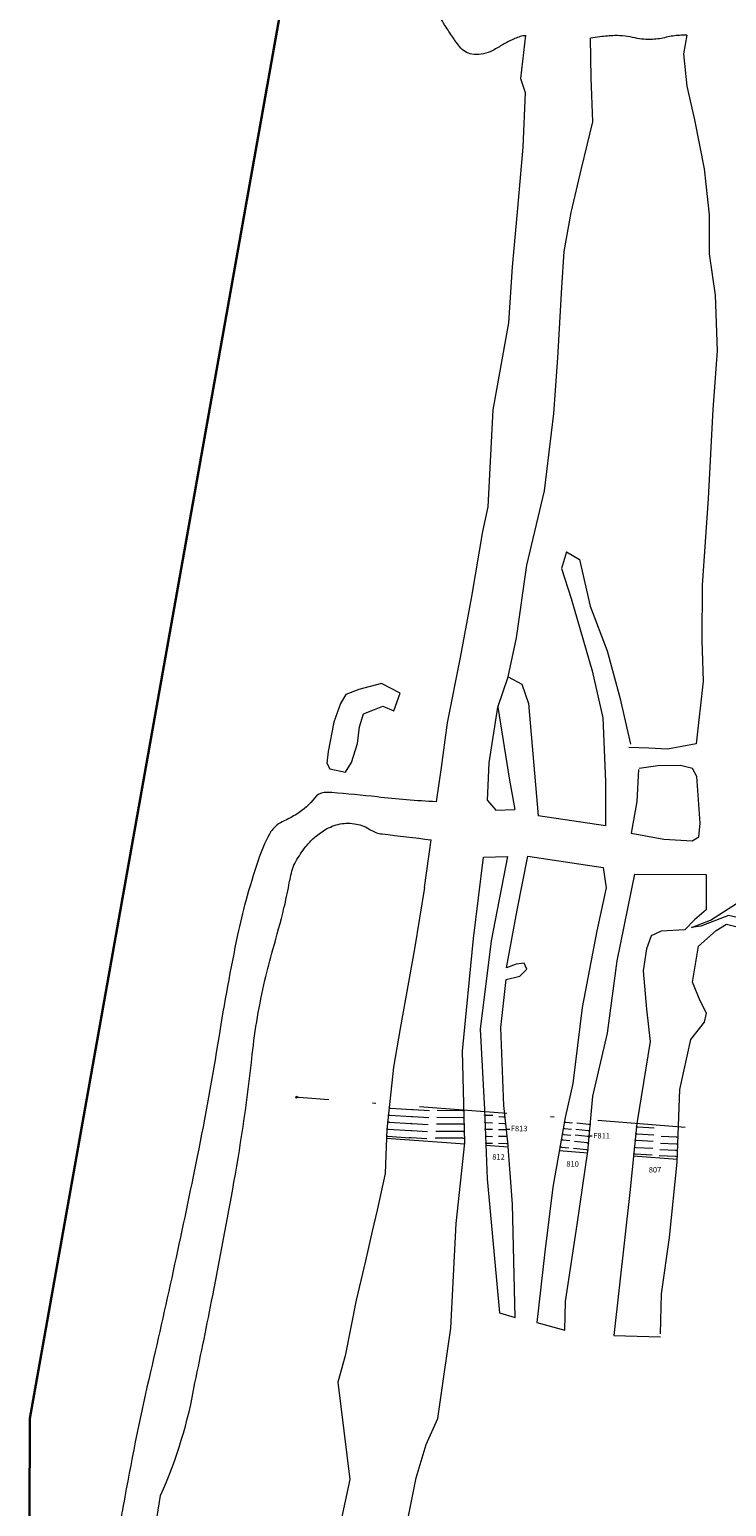
# Model space of a CAD drawing. Units: metres. Extents: x 2 to 2412, y -833 to 1368.
# Drawn here: x 754 to 774, y 523 to 566 of the extents above; entities that cross this region are included whole.
import ezdxf

# ---------------------------------------------------------------- set-up
doc = ezdxf.new("R2010")
doc.units = ezdxf.units.M
doc.linetypes.add('ACAD_ISO10W100', pattern=[18, 12, -3, 0, -3])
doc.linetypes.add('DASHDOT', pattern=[25.4, 12.7, -6.35, 0, -6.35])
doc.layers.get('0').update_dxf_attribs({"lineweight": 0})
doc.layers.add('Areas', color=7, linetype='Continuous')
doc.layers.add('Phase 5c', color=7, linetype='Continuous', lineweight=0)
doc.layers.get('0').off()
doc.styles.get("Standard").update_dxf_attribs({"font": 'times.ttf', "height": 0.1})

# ---------------------------------------------------------------- blocks, each defined once
blk = doc.blocks.new('section')
h = blk.add_hatch(color=1)
edge = h.paths.add_edge_path()
edge.add_line((48.6, 9.9), (44.4, 11.3))
edge.add_line((44.4, 11.3), (48.6, 12.8))
edge.add_arc((50.3, 11.3), 2.23, 139.8462, 220.1538)
at = {"color": 1}
blk.add_lwpolyline([(48.6, 9.9), (44.4, 11.3), (48.6, 12.8, 0.365491)], format="xyb", close=True, dxfattribs=at)

msp = doc.modelspace()

# ---------------------------------------------------------------- linework, layer by layer
at = {"layer": 'Areas', "color": 3, "lineweight": 30}
msp.add_lwpolyline([(931.715, 450.672), (916.125, 487.087), (896.875, 524.974), (885.751, 546.09), (868.364, 578.652), (891.476, 584.499), (901.137, 588.269), (917.887, 595.07), (938.018, 603.196), (938.018, 603.196), (938.018, 603.196), (970.783, 614.828), (970.783, 614.828), (970.783, 614.828), (972.714, 668.514), (908.633, 653.559), (838.132, 637.594), (796.793, 628.377), (771.3, 622.489), (754.135, 526.052), (754.125, 523.177)], dxfattribs=at)
at = {"layer": 'Phase 5c'}
for points in [[(768.5, 566.141, 0.100746), (768.347, 566.119, 0.008435), (768.191, 566.06, 0.01018), (768.064, 566.006, 0.038898), (767.777, 565.849, -0.036806), (767.474, 565.682, -0.149437), (766.945, 565.611, -0.192781), (766.586, 565.829, -0.00494), (766.462, 565.997, -0.008317), (766.39, 566.1, -0.003579), (766.17, 566.432, -0.012132), (766.108, 566.532, -0.061672), (766.051, 566.665, 0.040353), (765.973, 566.871, 0.071396), (765.865, 567.033, -0.070275), (765.754, 567.198, -0.127339), (765.688, 567.533, 0.101832), (765.626, 567.954, 0.017505), (765.61, 567.994, -0.020299), (765.596, 568.029, -0.184065), (765.599, 568.138, -0.02063), (765.995, 568.996, -0.042583), (766.875, 570.405, -0.518891), (767.047, 570.399, -0.110031)], [(773.171, 566.16, 0.01208), (772.959, 566.154, 0.046205), (772.578, 566.098, -0.043627), (772.176, 566.037, -0.075311), (771.675, 566.081, 0.06364), (771.085, 566.146, 0.02854), (770.654, 566.114, 0.008436), (770.381, 566.073, 0.083572)]]:
    msp.add_lwpolyline(points, format="xyb", dxfattribs=at)
at = {"layer": 'Phase 5c', "color": 253}
for points in [[(768.501, 566.162), (768.351, 564.902), (768.492, 564.494), (768.417, 562.911), (768.417, 562.911), (768.266, 561.14), (768.266, 561.14), (768.115, 559.444), (768.115, 559.444), (768.115, 559.444), (768.002, 557.823), (768.002, 557.823), (767.549, 555.298), (767.403, 552.485), (767.252, 551.772), (766.929, 549.88), (766.605, 548.115), (766.231, 546.222), (766.05, 544.924), (765.912, 543.933)], [(767.996, 547.558), (768.237, 548.686), (768.54, 550.789), (769.046, 552.95), (769.322, 555.185), (769.435, 556.806), (769.548, 558.841), (769.548, 558.841), (769.616, 559.888), (769.819, 561.016), (770.116, 562.292), (770.446, 563.646), (770.397, 564.919), (770.381, 566.073), (770.381, 566.073), (770.381, 566.073), (770.381, 566.073)], [(769.681, 551.174), (769.545, 550.7), (769.816, 549.821), (770.426, 547.724), (770.736, 546.367), (770.818, 544.515)], [(767.996, 547.558), (768.391, 547.339), (768.588, 546.779), (768.869, 543.526)], [(767.393, 543.964), (767.44, 545.062), (767.698, 546.677)], [(767.698, 546.677), (768.03, 544.559), (768.184, 543.702)], [(770.818, 544.515), (770.815, 543.238)], [(767.393, 543.964), (767.635, 543.692), (768.184, 543.702)], [(765.569, 541.446), (765.759, 542.828), (765.759, 542.828)], [(765.569, 541.446), (765.569, 541.446), (765.569, 541.446), (765.28, 539.67), (764.862, 537.36), (764.671, 536.236), (764.671, 536.236), (764.478, 534.431), (764.452, 533.685), (764.433, 533.147), (764.195, 532.091), (764.057, 531.477), (763.864, 530.616), (763.591, 529.479), (763.275, 527.869), (763.057, 527.105), (763.404, 524.277), (763.136, 523.021)], [(765.066, 522.98), (765.094, 523.164), (765.326, 524.326), (765.616, 525.293), (765.96, 526.051), (766.131, 527.266), (766.338, 528.663)], [(765.066, 522.98), (765.094, 523.164), (765.326, 524.326), (765.616, 525.293), (765.96, 526.051), (766.131, 527.266), (766.338, 528.663)], [(757.481, 521.075), (757.921, 523.815)]]:
    msp.add_lwpolyline(points, dxfattribs=at)
at = {"layer": 'Phase 5c'}
for points in [[(773.171, 566.16), (773.171, 566.16), (773.079, 565.624), (773.174, 564.681), (773.393, 563.701), (773.677, 562.288), (773.822, 560.951), (773.819, 559.816), (773.994, 558.622), (774.053, 557.01), (773.931, 555.304), (773.788, 552.723), (773.614, 550.216), (773.61, 548.612), (773.646, 547.429), (773.443, 545.613)], [(773.443, 545.613), (773.443, 545.613), (772.609, 545.461), (772.072, 545.483), (771.49, 545.506)]]:
    msp.add_lwpolyline(points, dxfattribs=at)
at = {"layer": 'Phase 5c', "color": 253}
for points, elevation in [([(769.681, 551.174), (770.062, 550.96), (770.371, 549.602), (770.865, 548.305), (771.234, 546.959), (771.543, 545.602)], -1.208), ([(771.774, 544.867), (771.72, 543.942), (771.562, 543.023)], -1.139), ([(771.562, 543.023), (772.502, 542.846), (773.33, 542.797), (773.521, 542.91)], -1.139), ([(766.338, 528.663), (766.486, 531.699), (766.736, 534.04), (766.668, 536.696), (766.995, 539.962), (767.276, 542.329)], -0.877), ([(767.978, 542.341), (767.506, 539.897), (767.185, 537.34), (767.307, 535.003), (767.385, 532.994), (767.741, 529.112)], -0.877), ([(767.276, 542.329), (767.978, 542.341)], -0.877), ([(768.198, 528.972), (768.198, 528.972), (768.119, 532.267), (767.983, 534.061), (767.865, 535.122), (767.785, 537.381), (767.937, 538.781), (768.333, 538.876), (768.535, 539.073), (768.457, 539.251), (768.23, 539.226), (767.947, 539.119), (768.26, 540.783), (768.567, 542.358)], -0.877), ([(768.567, 542.358), (770.744, 542.023)], -0.877), ([(770.744, 542.023), (770.838, 541.435), (770.564, 540.193), (770.144, 537.967), (769.87, 535.764), (769.65, 534.779), (769.288, 532.759), (769.055, 530.877), (768.826, 528.831)], -0.877), ([(769.635, 528.607), (769.657, 529.443), (769.998, 531.669), (770.306, 533.804), (770.45, 535.392), (770.877, 537.219), (771.155, 539.318), (771.662, 541.83)], -0.877), ([(773.737, 541.819), (773.729, 540.801), (773.394, 540.512), (773.118, 540.221), (772.428, 540.176), (772.142, 540.039), (772.001, 539.665), (771.904, 539.032), (772.002, 537.92), (772.111, 536.977), (771.723, 534.604), (771.517, 532.596), (771.062, 528.459)], -0.877), ([(771.662, 541.83), (773.737, 541.819)], -0.877), ([(772.409, 528.505), (772.442, 529.659), (772.666, 531.298), (772.89, 533.482), (772.966, 535.583), (773.286, 537.04), (773.687, 537.537), (773.741, 537.801), (773.56, 538.161), (773.341, 538.701), (773.507, 539.744), (774.019, 540.202), (774.323, 540.377), (774.789, 540.269), (774.88, 540.395), (774.754, 540.546), (774.378, 540.635), (773.576, 540.325), (773.307, 540.281), (773.86, 540.495), (775.235, 541.376)], -0.877)]:
    msp.add_lwpolyline(points, dxfattribs=dict(at, elevation=elevation))
at = {"layer": 'Phase 5c'}
msp.add_lwpolyline([(764.869, 547.08), (764.32, 547.361), (763.671, 547.187), (763.295, 547.037), (763.138, 546.777), (762.939, 546.24), (762.779, 545.39), (762.742, 545.048), (762.829, 544.887), (763.283, 544.786), (763.452, 545.072), (763.624, 545.621), (763.691, 546.105), (763.803, 546.478), (764.122, 546.606), (764.366, 546.704), (764.682, 546.569)], close=True, dxfattribs=at)
at = {"layer": 'Phase 5c', "color": 253, "lineweight": 0}
for points in [[(767.698, 546.677), (767.996, 547.558)], [(764.547, 535.042), (764.548, 535.058), (764.55, 535.043), (764.552, 535.056), (764.554, 535.043), (764.557, 535.055), (764.558, 535.044), (764.561, 535.054), (764.563, 535.045), (764.566, 535.053), (764.567, 535.045), (764.57, 535.052), (764.571, 535.046), (764.573, 535.051), (764.575, 535.046), (764.577, 535.05), (764.578, 535.047), (764.579, 535.049), (764.581, 535.047), (764.582, 535.048), (764.584, 535.048), (765.204, 535.007)], [(765.206, 535.002), (765.207, 535.017), (765.21, 535.002), (765.212, 535.016), (765.213, 535.003), (765.216, 535.014), (765.218, 535.003), (765.221, 535.013), (765.222, 535.004), (765.225, 535.012), (765.226, 535.004), (765.229, 535.011), (765.231, 535.005), (765.233, 535.01), (765.234, 535.006), (765.236, 535.009), (765.237, 535.006), (765.239, 535.008), (765.24, 535.006), (765.242, 535.007), (765.244, 535.007), (765.712, 534.976)], [(766.708, 534.978), (766.708, 534.962), (766.705, 534.977), (766.704, 534.963), (766.701, 534.976), (766.699, 534.964), (766.697, 534.975), (766.695, 534.965), (766.693, 534.974), (766.69, 534.966), (766.688, 534.974), (766.686, 534.967), (766.684, 534.973), (766.682, 534.968), (766.681, 534.972), (766.679, 534.969), (766.678, 534.971), (766.676, 534.969), (766.675, 534.971), (766.673, 534.97), (766.671, 534.97), (765.94, 534.976)], [(764.504, 534.64), (764.505, 534.655), (764.508, 534.641), (764.51, 534.654), (764.512, 534.641), (764.514, 534.653), (764.516, 534.642), (764.519, 534.652), (764.52, 534.642), (764.523, 534.65), (764.524, 534.643), (764.527, 534.649), (764.529, 534.644), (764.531, 534.648), (764.532, 534.644), (764.534, 534.647), (764.535, 534.645), (764.537, 534.647), (764.538, 534.645), (764.54, 534.646), (764.542, 534.645), (765.176, 534.604)], [(764.53, 534.838), (764.531, 534.853), (764.533, 534.839), (764.536, 534.852), (764.537, 534.839), (764.54, 534.851), (764.542, 534.84), (764.544, 534.85), (764.546, 534.84), (764.549, 534.848), (764.55, 534.841), (764.553, 534.847), (764.555, 534.842), (764.557, 534.846), (764.558, 534.842), (764.56, 534.845), (764.561, 534.843), (764.563, 534.845), (764.564, 534.843), (764.565, 534.844), (764.568, 534.843), (765.19, 534.802)], [(765.174, 534.595), (765.175, 534.61), (765.178, 534.596), (765.18, 534.609), (765.181, 534.596), (765.184, 534.608), (765.186, 534.597), (765.189, 534.607), (765.19, 534.597), (765.193, 534.605), (765.194, 534.598), (765.197, 534.604), (765.199, 534.599), (765.201, 534.603), (765.202, 534.599), (765.204, 534.602), (765.205, 534.6), (765.207, 534.602), (765.208, 534.6), (765.21, 534.601), (765.212, 534.6), (765.676, 534.57)], [(765.191, 534.797), (765.192, 534.813), (765.195, 534.798), (765.197, 534.811), (765.199, 534.799), (765.201, 534.81), (765.203, 534.799), (765.206, 534.809), (765.207, 534.8), (765.21, 534.808), (765.212, 534.8), (765.214, 534.807), (765.216, 534.801), (765.218, 534.806), (765.219, 534.801), (765.221, 534.805), (765.222, 534.802), (765.224, 534.804), (765.225, 534.802), (765.227, 534.803), (765.229, 534.803), (765.693, 534.772)], [(766.722, 534.586), (766.722, 534.571), (766.718, 534.585), (766.717, 534.572), (766.715, 534.585), (766.713, 534.573), (766.71, 534.584), (766.708, 534.574), (766.706, 534.583), (766.704, 534.575), (766.702, 534.582), (766.7, 534.576), (766.697, 534.581), (766.696, 534.576), (766.694, 534.58), (766.692, 534.577), (766.691, 534.58), (766.69, 534.578), (766.688, 534.579), (766.687, 534.578), (766.684, 534.579), (765.92, 534.585)], [(766.714, 534.775), (766.714, 534.76), (766.711, 534.774), (766.71, 534.761), (766.707, 534.773), (766.705, 534.762), (766.703, 534.773), (766.701, 534.763), (766.699, 534.772), (766.696, 534.764), (766.694, 534.771), (766.692, 534.765), (766.69, 534.77), (766.688, 534.765), (766.687, 534.769), (766.685, 534.766), (766.684, 534.769), (766.682, 534.767), (766.681, 534.768), (766.679, 534.767), (766.677, 534.768), (765.93, 534.774)], [(767.313, 534.835), (767.313, 534.851), (767.316, 534.836), (767.317, 534.85), (767.32, 534.837), (767.322, 534.849), (767.324, 534.838), (767.326, 534.848), (767.328, 534.838), (767.331, 534.847), (767.332, 534.839), (767.335, 534.846), (767.337, 534.84), (767.339, 534.845), (767.34, 534.841), (767.342, 534.844), (767.343, 534.842), (767.345, 534.844), (767.346, 534.842), (767.347, 534.843), (767.35, 534.843), (767.546, 534.841)], [(767.321, 534.618), (767.322, 534.634), (767.325, 534.619), (767.326, 534.633), (767.329, 534.62), (767.331, 534.631), (767.333, 534.621), (767.335, 534.631), (767.337, 534.621), (767.339, 534.63), (767.341, 534.622), (767.344, 534.629), (767.346, 534.623), (767.347, 534.628), (767.349, 534.624), (767.351, 534.627), (767.352, 534.624), (767.353, 534.627), (767.355, 534.625), (767.356, 534.626), (767.359, 534.626), (767.545, 534.624)], [(767.915, 534.604), (767.915, 534.588), (767.912, 534.603), (767.91, 534.59), (767.908, 534.602), (767.906, 534.591), (767.903, 534.601), (767.901, 534.591), (767.899, 534.601), (767.897, 534.592), (767.895, 534.6), (767.893, 534.593), (767.89, 534.599), (767.889, 534.594), (767.887, 534.598), (767.885, 534.595), (767.884, 534.598), (767.883, 534.595), (767.881, 534.597), (767.88, 534.596), (767.878, 534.596), (767.721, 534.598)], [(767.896, 534.798), (767.896, 534.783), (767.893, 534.797), (767.892, 534.784), (767.889, 534.796), (767.887, 534.785), (767.885, 534.795), (767.883, 534.785), (767.881, 534.795), (767.878, 534.787), (767.876, 534.794), (767.874, 534.787), (767.872, 534.793), (767.87, 534.788), (767.869, 534.792), (767.867, 534.789), (767.866, 534.792), (767.864, 534.79), (767.863, 534.791), (767.861, 534.79), (767.859, 534.79), (767.725, 534.792)], [(769.63, 534.636), (769.631, 534.651), (769.633, 534.636), (769.636, 534.649), (769.637, 534.637), (769.64, 534.648), (769.641, 534.637), (769.644, 534.647), (769.646, 534.637), (769.649, 534.645), (769.65, 534.638), (769.653, 534.644), (769.654, 534.638), (769.656, 534.643), (769.658, 534.639), (769.66, 534.642), (769.661, 534.639), (769.662, 534.641), (769.664, 534.64), (769.665, 534.64), (769.667, 534.64), (769.86, 534.622)], [(770.372, 534.58), (770.37, 534.564), (770.368, 534.579), (770.365, 534.566), (770.364, 534.579), (770.361, 534.567), (770.36, 534.578), (770.357, 534.569), (770.356, 534.578), (770.352, 534.57), (770.351, 534.578), (770.348, 534.572), (770.347, 534.577), (770.345, 534.573), (770.344, 534.577), (770.342, 534.574), (770.34, 534.577), (770.339, 534.575), (770.338, 534.576), (770.336, 534.576), (770.334, 534.576), (769.984, 534.616)], [(771.713, 534.496), (771.713, 534.512), (771.716, 534.497), (771.718, 534.51), (771.72, 534.497), (771.722, 534.509), (771.724, 534.498), (771.727, 534.508), (771.728, 534.499), (771.731, 534.507), (771.733, 534.499), (771.735, 534.506), (771.737, 534.5), (771.739, 534.505), (771.74, 534.501), (771.742, 534.504), (771.744, 534.501), (771.745, 534.503), (771.746, 534.502), (771.748, 534.503), (771.75, 534.502), (772.231, 534.478)], [(764.474, 534.227), (764.475, 534.242), (764.477, 534.227), (764.48, 534.241), (764.481, 534.228), (764.484, 534.24), (764.486, 534.229), (764.488, 534.239), (764.49, 534.229), (764.493, 534.237), (764.494, 534.23), (764.497, 534.236), (764.499, 534.231), (764.501, 534.235), (764.502, 534.231), (764.504, 534.234), (764.505, 534.231), (764.507, 534.233), (764.508, 534.232), (764.509, 534.233), (764.512, 534.232), (765.148, 534.19)], [(764.483, 534.434), (764.484, 534.449), (764.486, 534.434), (764.488, 534.448), (764.49, 534.435), (764.493, 534.446), (764.494, 534.435), (764.497, 534.445), (764.499, 534.436), (764.501, 534.444), (764.503, 534.436), (764.506, 534.443), (764.507, 534.437), (764.509, 534.442), (764.511, 534.438), (764.512, 534.441), (764.514, 534.438), (764.515, 534.44), (764.517, 534.438), (764.518, 534.439), (764.52, 534.439), (765.162, 534.397)], [(765.146, 534.188), (765.147, 534.204), (765.149, 534.189), (765.151, 534.202), (765.153, 534.189), (765.156, 534.201), (765.158, 534.19), (765.16, 534.2), (765.162, 534.191), (765.165, 534.199), (765.166, 534.191), (765.169, 534.197), (765.17, 534.192), (765.172, 534.197), (765.174, 534.192), (765.176, 534.196), (765.177, 534.193), (765.178, 534.195), (765.18, 534.193), (765.181, 534.194), (765.184, 534.194), (765.641, 534.163)], [(765.167, 534.391), (765.168, 534.406), (765.171, 534.391), (765.173, 534.405), (765.175, 534.392), (765.177, 534.403), (765.179, 534.392), (765.182, 534.402), (765.183, 534.393), (765.186, 534.401), (765.188, 534.393), (765.19, 534.4), (765.192, 534.394), (765.194, 534.399), (765.195, 534.395), (765.197, 534.398), (765.199, 534.395), (765.2, 534.397), (765.201, 534.395), (765.203, 534.396), (765.205, 534.396), (765.658, 534.366)], [(766.729, 534.179), (766.729, 534.164), (766.726, 534.179), (766.725, 534.165), (766.722, 534.178), (766.72, 534.166), (766.718, 534.177), (766.716, 534.167), (766.714, 534.176), (766.711, 534.168), (766.709, 534.175), (766.707, 534.169), (766.705, 534.174), (766.703, 534.169), (766.702, 534.174), (766.7, 534.17), (766.699, 534.173), (766.697, 534.171), (766.696, 534.172), (766.694, 534.171), (766.692, 534.172), (765.884, 534.178)], [(766.721, 534.375), (766.721, 534.359), (766.718, 534.374), (766.716, 534.36), (766.714, 534.373), (766.712, 534.361), (766.71, 534.372), (766.707, 534.362), (766.705, 534.371), (766.703, 534.363), (766.701, 534.371), (766.699, 534.364), (766.697, 534.37), (766.695, 534.365), (766.694, 534.369), (766.692, 534.366), (766.69, 534.368), (766.689, 534.366), (766.688, 534.368), (766.686, 534.367), (766.684, 534.367), (765.901, 534.373)], [(767.331, 534.429), (767.331, 534.444), (767.335, 534.43), (767.336, 534.443), (767.338, 534.431), (767.341, 534.442), (767.343, 534.431), (767.345, 534.441), (767.347, 534.432), (767.349, 534.44), (767.351, 534.433), (767.354, 534.44), (767.356, 534.434), (767.357, 534.439), (767.359, 534.435), (767.361, 534.438), (767.362, 534.435), (767.363, 534.437), (767.365, 534.436), (767.366, 534.437), (767.369, 534.436), (767.544, 534.435)], [(767.345, 534.223), (767.345, 534.239), (767.348, 534.224), (767.349, 534.238), (767.352, 534.225), (767.354, 534.237), (767.356, 534.226), (767.358, 534.236), (767.36, 534.227), (767.363, 534.235), (767.365, 534.227), (767.367, 534.234), (767.369, 534.228), (767.371, 534.233), (767.372, 534.229), (767.374, 534.232), (767.375, 534.23), (767.377, 534.232), (767.378, 534.23), (767.38, 534.231), (767.382, 534.231), (767.543, 534.229)], [(767.958, 534.232), (767.958, 534.217), (767.955, 534.231), (767.953, 534.218), (767.951, 534.231), (767.949, 534.219), (767.946, 534.23), (767.944, 534.22), (767.942, 534.229), (767.94, 534.221), (767.938, 534.228), (767.936, 534.222), (767.934, 534.227), (767.932, 534.222), (767.93, 534.226), (767.929, 534.223), (767.927, 534.226), (767.926, 534.224), (767.924, 534.225), (767.923, 534.224), (767.921, 534.225), (767.715, 534.227)], [(767.935, 534.425), (767.935, 534.409), (767.931, 534.424), (767.93, 534.41), (767.928, 534.423), (767.926, 534.411), (767.923, 534.422), (767.921, 534.412), (767.919, 534.421), (767.917, 534.413), (767.915, 534.421), (767.912, 534.414), (767.91, 534.42), (767.909, 534.415), (767.907, 534.419), (767.905, 534.416), (767.904, 534.418), (767.903, 534.416), (767.901, 534.418), (767.9, 534.417), (767.897, 534.417), (767.719, 534.419)], [(769.538, 534.127), (769.539, 534.142), (769.541, 534.127), (769.543, 534.141), (769.545, 534.128), (769.548, 534.139), (769.549, 534.128), (769.552, 534.138), (769.553, 534.129), (769.557, 534.137), (769.558, 534.129), (769.561, 534.136), (769.562, 534.13), (769.564, 534.135), (769.565, 534.13), (769.568, 534.134), (769.569, 534.131), (769.57, 534.133), (769.572, 534.131), (769.573, 534.132), (769.575, 534.131), (769.785, 534.112)], [(769.565, 534.283), (769.566, 534.299), (769.568, 534.284), (769.571, 534.297), (769.572, 534.284), (769.575, 534.296), (769.577, 534.285), (769.579, 534.294), (769.581, 534.285), (769.584, 534.293), (769.585, 534.286), (769.588, 534.292), (769.589, 534.286), (769.592, 534.291), (769.593, 534.287), (769.595, 534.29), (769.596, 534.287), (769.597, 534.289), (769.599, 534.287), (769.6, 534.288), (769.603, 534.287), (769.808, 534.268)], [(769.592, 534.454), (769.594, 534.47), (769.595, 534.455), (769.598, 534.468), (769.599, 534.455), (769.602, 534.467), (769.604, 534.456), (769.607, 534.466), (769.608, 534.456), (769.611, 534.464), (769.612, 534.457), (769.615, 534.463), (769.617, 534.457), (769.619, 534.462), (769.62, 534.458), (769.622, 534.461), (769.623, 534.458), (769.625, 534.46), (769.626, 534.458), (769.628, 534.459), (769.63, 534.459), (769.833, 534.44)], [(770.323, 534.04), (770.321, 534.025), (770.319, 534.04), (770.317, 534.027), (770.315, 534.039), (770.312, 534.028), (770.311, 534.039), (770.308, 534.029), (770.307, 534.039), (770.304, 534.031), (770.302, 534.038), (770.3, 534.032), (770.298, 534.038), (770.296, 534.033), (770.295, 534.038), (770.293, 534.034), (770.292, 534.037), (770.29, 534.035), (770.289, 534.037), (770.287, 534.036), (770.285, 534.037), (769.915, 534.079)], [(770.342, 534.225), (770.34, 534.21), (770.339, 534.225), (770.336, 534.211), (770.335, 534.224), (770.332, 534.213), (770.33, 534.224), (770.327, 534.214), (770.326, 534.224), (770.323, 534.216), (770.322, 534.223), (770.319, 534.217), (770.318, 534.223), (770.315, 534.218), (770.314, 534.222), (770.312, 534.219), (770.311, 534.222), (770.309, 534.22), (770.308, 534.222), (770.307, 534.221), (770.304, 534.222), (769.939, 534.264)], [(770.358, 534.391), (770.356, 534.375), (770.354, 534.39), (770.352, 534.377), (770.351, 534.39), (770.347, 534.378), (770.346, 534.389), (770.343, 534.38), (770.342, 534.389), (770.339, 534.381), (770.338, 534.389), (770.335, 534.382), (770.333, 534.388), (770.331, 534.384), (770.33, 534.388), (770.328, 534.385), (770.327, 534.388), (770.325, 534.386), (770.324, 534.387), (770.322, 534.387), (770.32, 534.387), (769.96, 534.428)], [(771.675, 534.109), (771.676, 534.125), (771.679, 534.11), (771.681, 534.123), (771.683, 534.111), (771.685, 534.122), (771.687, 534.111), (771.69, 534.121), (771.691, 534.112), (771.694, 534.12), (771.696, 534.112), (771.698, 534.119), (771.7, 534.113), (771.702, 534.118), (771.703, 534.114), (771.705, 534.117), (771.706, 534.114), (771.708, 534.116), (771.709, 534.115), (771.711, 534.116), (771.713, 534.115), (772.202, 534.091)], [(771.693, 534.294), (771.694, 534.309), (771.696, 534.294), (771.698, 534.308), (771.7, 534.295), (771.703, 534.307), (771.705, 534.296), (771.707, 534.306), (771.709, 534.296), (771.712, 534.304), (771.713, 534.297), (771.716, 534.303), (771.718, 534.298), (771.72, 534.302), (771.721, 534.298), (771.723, 534.301), (771.724, 534.299), (771.726, 534.301), (771.727, 534.299), (771.728, 534.3), (771.731, 534.3), (772.216, 534.275)], [(772.915, 534.207), (772.914, 534.192), (772.911, 534.206), (772.909, 534.193), (772.907, 534.206), (772.905, 534.194), (772.903, 534.205), (772.901, 534.195), (772.899, 534.204), (772.896, 534.196), (772.895, 534.204), (772.892, 534.197), (772.89, 534.203), (772.888, 534.198), (772.887, 534.202), (772.885, 534.199), (772.884, 534.202), (772.882, 534.2), (772.881, 534.202), (772.879, 534.201), (772.877, 534.201), (772.428, 534.224)], [(767.345, 534.024), (767.345, 534.04), (767.348, 534.025), (767.349, 534.039), (767.352, 534.026), (767.354, 534.037), (767.356, 534.027), (767.358, 534.037), (767.36, 534.027), (767.363, 534.036), (767.365, 534.028), (767.367, 534.035), (767.369, 534.029), (767.371, 534.034), (767.372, 534.03), (767.374, 534.033), (767.375, 534.03), (767.377, 534.033), (767.378, 534.031), (767.38, 534.032), (767.382, 534.032), (767.542, 534.03)], [(767.981, 534.023), (767.981, 534.008), (767.978, 534.022), (767.976, 534.009), (767.974, 534.022), (767.972, 534.01), (767.97, 534.021), (767.968, 534.011), (767.965, 534.02), (767.963, 534.012), (767.961, 534.019), (767.959, 534.013), (767.957, 534.018), (767.955, 534.013), (767.954, 534.017), (767.952, 534.014), (767.95, 534.017), (767.949, 534.015), (767.948, 534.016), (767.946, 534.015), (767.944, 534.016), (767.712, 534.018)], [(769.498, 533.916), (769.499, 533.932), (769.501, 533.917), (769.504, 533.93), (769.505, 533.917), (769.508, 533.929), (769.51, 533.918), (769.512, 533.927), (769.514, 533.918), (769.517, 533.926), (769.518, 533.919), (769.521, 533.925), (769.522, 533.919), (769.525, 533.924), (769.526, 533.92), (769.528, 533.923), (769.529, 533.92), (769.53, 533.922), (769.532, 533.92), (769.533, 533.921), (769.536, 533.92), (769.754, 533.9)], [(770.307, 533.84), (770.305, 533.825), (770.304, 533.839), (770.301, 533.826), (770.3, 533.839), (770.297, 533.828), (770.295, 533.839), (770.292, 533.829), (770.291, 533.838), (770.288, 533.83), (770.287, 533.838), (770.284, 533.832), (770.283, 533.837), (770.28, 533.833), (770.279, 533.837), (770.277, 533.834), (770.276, 533.837), (770.274, 533.835), (770.273, 533.837), (770.272, 533.836), (770.269, 533.836), (769.889, 533.88)], [(771.635, 533.714), (771.636, 533.729), (771.639, 533.714), (771.641, 533.728), (771.643, 533.715), (771.645, 533.727), (771.647, 533.716), (771.649, 533.726), (771.651, 533.716), (771.654, 533.724), (771.656, 533.717), (771.658, 533.723), (771.66, 533.718), (771.662, 533.722), (771.663, 533.718), (771.665, 533.721), (771.666, 533.719), (771.668, 533.721), (771.669, 533.719), (771.671, 533.72), (771.673, 533.72), (772.173, 533.695)], [(771.655, 533.903), (771.656, 533.918), (771.659, 533.903), (771.661, 533.917), (771.663, 533.904), (771.665, 533.915), (771.667, 533.905), (771.669, 533.914), (771.671, 533.905), (771.674, 533.913), (771.676, 533.906), (771.678, 533.912), (771.68, 533.907), (771.682, 533.911), (771.683, 533.907), (771.685, 533.91), (771.686, 533.908), (771.688, 533.91), (771.689, 533.908), (771.691, 533.909), (771.693, 533.908), (772.187, 533.884)], [(772.892, 533.647), (772.892, 533.632), (772.889, 533.646), (772.887, 533.633), (772.885, 533.646), (772.883, 533.634), (772.881, 533.645), (772.878, 533.635), (772.877, 533.644), (772.874, 533.636), (772.872, 533.644), (772.87, 533.637), (772.868, 533.643), (772.866, 533.638), (772.865, 533.642), (772.863, 533.639), (772.861, 533.642), (772.86, 533.64), (772.859, 533.642), (772.857, 533.641), (772.855, 533.641), (772.374, 533.666)], [(772.897, 533.82), (772.896, 533.805), (772.894, 533.82), (772.892, 533.806), (772.89, 533.819), (772.887, 533.807), (772.885, 533.818), (772.883, 533.808), (772.881, 533.818), (772.878, 533.81), (772.877, 533.817), (772.874, 533.811), (772.872, 533.816), (772.87, 533.812), (772.869, 533.816), (772.867, 533.813), (772.866, 533.815), (772.865, 533.813), (772.863, 533.815), (772.862, 533.814), (772.859, 533.814), (772.39, 533.839)], [(772.904, 534.007), (772.903, 533.992), (772.9, 534.006), (772.898, 533.993), (772.896, 534.006), (772.894, 533.994), (772.892, 534.005), (772.889, 533.995), (772.888, 534.004), (772.885, 533.996), (772.883, 534.004), (772.881, 533.997), (772.879, 534.003), (772.877, 533.998), (772.876, 534.002), (772.874, 533.999), (772.873, 534.002), (772.871, 534), (772.87, 534.002), (772.868, 534.001), (772.866, 534.001), (772.408, 534.025)]]:
    msp.add_lwpolyline(points, dxfattribs=at)
at = {"layer": 'Phase 5c', "elevation": -1.139}
msp.add_lwpolyline([(773.521, 542.91), (773.557, 543.314), (773.462, 544.667), (773.34, 544.894), (772.985, 544.98), (772.33, 544.974), (771.794, 544.893)], dxfattribs=at)
at = {"layer": 'Phase 5c', "color": 253}
for points in [[(765.912, 543.933, -0.021044), (764.195, 544.071, 0.006935), (762.882, 544.197, 0.041595), (762.662, 544.197, 0.210749), (762.39, 544.048, -0.088961), (761.866, 543.572, -0.037106), (761.5, 543.378, 0.064458), (761.295, 543.255, 0.103241), (761.076, 542.993, 0.042128), (760.748, 542.229, 0.013115), (760.391, 541.054, 0.01595), (760.154, 540.071, 0.011523), (759.606, 537.095, -0.009957), (758.983, 533.649, -0.007276), (757.63, 527.402, 0.012578), (756.886, 523.78, 0.000427), (756.519, 521.729, -0.00003), (756.389, 520.996, -0.000883)], [(770.815, 543.238), (768.869, 543.526, -0.010534)], [(757.921, 523.815, 0.063498), (758.917, 527.081, 0.004491), (759.433, 529.611, 0.003466), (760.048, 532.899, 0.017622), (760.58, 536.602, -0.030222), (760.945, 538.754, -0.012847), (761.178, 539.65, 0.00956), (761.498, 540.851, 0.015699), (761.64, 541.516, -0.022664), (761.744, 541.975, -0.06645), (761.84, 542.199, -0.030741), (762.134, 542.633, -0.048003), (762.368, 542.882, -0.042005), (762.682, 543.115, -0.092454), (763.128, 543.287, -0.094774), (763.595, 543.285, -0.096373), (764, 543.12, 0.116202), (764.343, 542.997, -0.00533), (765.759, 542.828, -0.006256)]]:
    msp.add_lwpolyline(points, format="xyb", dxfattribs=at)
at = {"layer": 'Phase 5c', "color": 253, "linetype": 'DASHDOT', "lineweight": 0, "ltscale": 0.2, "elevation": -1.002, "flags": 128}
msp.add_lwpolyline([(773.124, 534.488), (761.932, 535.358)], dxfattribs=at)
at = {"layer": 'Phase 5c', "color": 253, "linetype": 'DASHDOT', "ltscale": 0.2, "elevation": -0.994, "flags": 128}
msp.add_lwpolyline([(764.469, 534.177), (766.735, 534.013)], dxfattribs=at)
at = {"layer": 'Phase 5c', "color": 9}
for points in [[(767.942, 534.439), (768.04, 534.442)], [(770.344, 534.245), (770.432, 534.248)]]:
    msp.add_lwpolyline(points, dxfattribs=at)
at = {"layer": 'Phase 5c', "color": 253, "ltscale": 0.2, "elevation": -0.994, "flags": 128}
for points in [[(767.35, 533.969), (767.991, 533.923)], [(769.477, 533.815), (770.305, 533.755)], [(771.62, 533.66), (772.898, 533.568)]]:
    msp.add_lwpolyline(points, dxfattribs=at)
at = {"layer": 'Phase 5c', "color": 253, "linetype": 'ACAD_ISO10W100', "lineweight": 0, "ltscale": 0.2, "elevation": -0.877, "flags": 128}
for points in [[(767.741, 529.112), (768.198, 528.972)], [(768.826, 528.831), (769.635, 528.607)], [(771.061, 528.45), (772.407, 528.412)]]:
    msp.add_lwpolyline(points, dxfattribs=at)

# ---------------------------------------------------------------- block references
at = {"layer": 'Phase 5c', "xscale": 0.01999999999946111, "yscale": 0.01999999999946111, "zscale": 0.01999999999946111, "rotation": 175.0829820350293}
msp.add_blockref('section', (762.835, 535.508, -1.188), dxfattribs=at)

# ---------------------------------------------------------------- texts
at = {"layer": 'Phase 5c', "color": 9, "char_height": 0.16, "attachment_point": 1}
for s, insert, width in [('F813', (768.071, 534.535), 0.25739), ('F811', (770.462, 534.328), 0.25751), ('812', (767.533, 533.714), 0.23964), ('810', (769.682, 533.51), 0.25478), ('807', (772.069, 533.341), 0.3276)]:
    msp.add_mtext(s, dxfattribs=dict(at, insert=insert, width=width))

doc.saveas('drawing.dxf')
